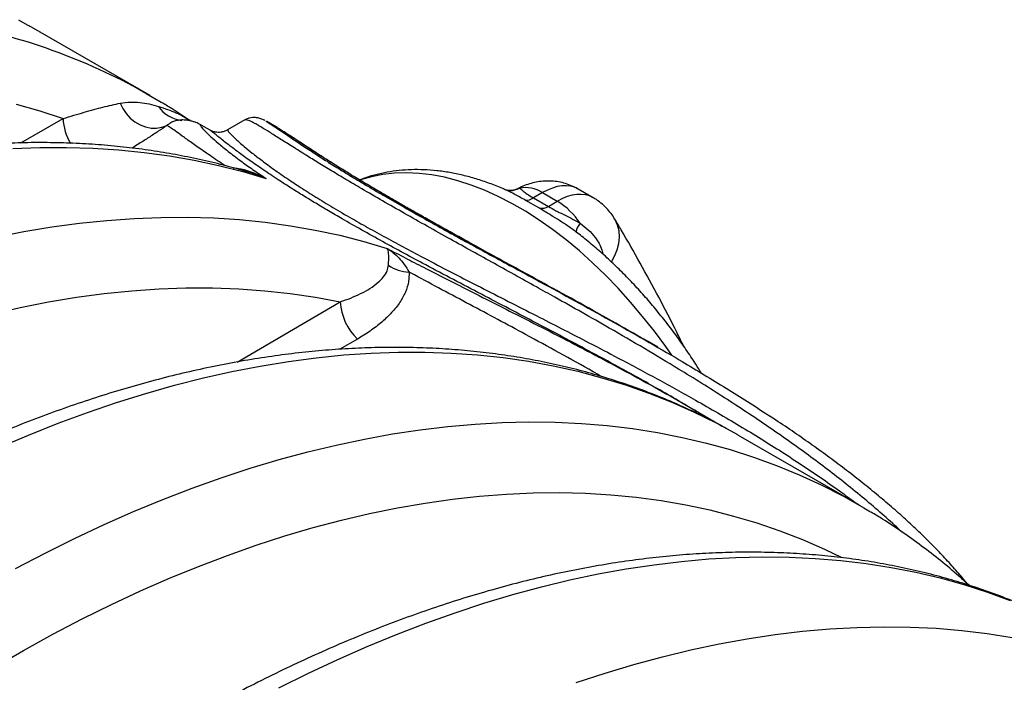
# Model space of a CAD drawing. Units: millimetres. Extents: x 998 to 42180, y 701 to 25562.
# Drawn here: x 8518 to 8867, y 8227 to 8462 of the extents above; entities that cross this region are included whole.
import ezdxf

# ---------------------------------------------------------------- set-up
doc = ezdxf.new("R2010")
doc.units = ezdxf.units.MM
doc.header["$LTSCALE"] = 100

msp = doc.modelspace()

# ---------------------------------------------------------------- linework, layer by layer
at = {"color": 7, "linetype": 'Continuous', "lineweight": 25}
for p, q in [((8564.45, 8434.74), (8521.56, 8459.5)), ((8518.66, 8417.97), (8533.58, 8426.61)), ((8574.4, 8425.93), (8574.26, 8425.93)), ((8578.77, 8425.89), (8578.77, 8425.89)), ((8582.58, 8424.26), (8582.56, 8424.27)), ((8585.73, 8422.45), (8582.57, 8424.28)), ((8598.02, 8426.11), (8591.9, 8422.57)), ((8609.46, 8423.42), (8605.74, 8425.57)), ((8585.72, 8422.43), (8585.71, 8422.43)), ((8694.88, 8401.79), (8695.36, 8401.91)), ((8703.47, 8400.37), (8700.29, 8398.53)), ((8703.47, 8400.37), (8708.75, 8397.32)), ((8721.46, 8398.57), (8716.16, 8401.63)), ((8702.4, 8394.84), (8697.38, 8397.73)), ((8700.29, 8398.53), (8705.57, 8395.48)), ((8705.57, 8395.48), (8708.75, 8397.32)), ((8715.08, 8386.66), (8715.39, 8386.41)), ((8715.41, 8386.42), (8715.08, 8386.66)), ((8715.45, 8386.36), (8715.17, 8386.57)), ((8724.46, 8378.9), (8724.79, 8379.13)), ((8724.79, 8379.13), (8724.92, 8378.53)), ((8595.27, 8340.32), (8631.81, 8361.65)), ((8637.91, 8348.45), (8631.72, 8344.84)), ((8744.33, 8345.56), (8740.65, 8347.69)), ((8754.88, 8324.81), (8751.73, 8326.63)), ((8815.9, 8289.58), (8773.01, 8314.34))]:
    msp.add_line(p, q, dxfattribs=at)
at = {"color": 7, "linetype": 'Continuous', "lineweight": 25, "flags": 128}
for points in [[(8517.75, 8461.65), (8520.9, 8459.88), (8521.56, 8459.5)], [(8560.35, 8437.05), (8563.04, 8435.55), (8568.29, 8432.47)], [(8516.99, 8431.67), (8525.36, 8429.3), (8533.58, 8426.61)], [(8553.86, 8432.08), (8554.77, 8430.14), (8555.97, 8428.36), (8557.41, 8426.78), (8559.06, 8425.44), (8560.87, 8424.39), (8562.78, 8423.65), (8564.75, 8423.26), (8566.71, 8423.21), (8568.61, 8423.51), (8570.39, 8424.15)], [(8515.83, 8415.99), (8525.36, 8416.36), (8534.77, 8416.41), (8544.07, 8416.14), (8553.26, 8415.55), (8562.32, 8414.64), (8571.25, 8413.41), (8580.06, 8411.86), (8588.72, 8410), (8597.24, 8407.82), (8605.61, 8405.32)], [(8749.32, 8342.74), (8747.15, 8345.82), (8743.14, 8351.25), (8738.99, 8356.51), (8734.71, 8361.59), (8730.32, 8366.45), (8725.82, 8371.11), (8721.24, 8375.53), (8716.58, 8379.7), (8711.85, 8383.62), (8707.08, 8387.28), (8702.27, 8390.65), (8697.45, 8393.74), (8692.61, 8396.53), (8687.78, 8399.02), (8682.97, 8401.19), (8678.2, 8403.05), (8673.48, 8404.58), (8668.82, 8405.79), (8664.23, 8406.66), (8659.74, 8407.2), (8655.34, 8407.41), (8651.06, 8407.27), (8646.91, 8406.81), (8642.9, 8406.01), (8639.04, 8404.87), (8638.86, 8404.81)], [(8509.69, 8384.6), (8519.67, 8386.56), (8529.57, 8388.21), (8539.38, 8389.54), (8549.1, 8390.54), (8558.72, 8391.23), (8568.25, 8391.6), (8577.66, 8391.65), (8586.96, 8391.38), (8596.15, 8390.79), (8605.21, 8389.88), (8614.15, 8388.65), (8622.95, 8387.1), (8631.61, 8385.24), (8640.13, 8383.06), (8648.5, 8380.56)], [(8727.94, 8375.84), (8729.07, 8377.82), (8729.99, 8380.07), (8730.57, 8382.34), (8730.79, 8384.59), (8730.64, 8386.77), (8730.13, 8388.83), (8729.27, 8390.75), (8729.15, 8390.96)], [(8508.31, 8357.33), (8518.41, 8359.65), (8528.42, 8361.63), (8538.35, 8363.29), (8548.19, 8364.62), (8557.94, 8365.61), (8567.59, 8366.28), (8577.12, 8366.61), (8586.55, 8366.61), (8595.86, 8366.28), (8605.05, 8365.62), (8614.11, 8364.63), (8623.03, 8363.31), (8631.81, 8361.65)], [(8510.84, 8310), (8521.33, 8314.47), (8531.79, 8318.62), (8542.2, 8322.47), (8552.57, 8326), (8562.88, 8329.22), (8573.13, 8332.13), (8583.32, 8334.71), (8593.44, 8336.98), (8603.48, 8338.92), (8613.44, 8340.55), (8623.32, 8341.85), (8633.09, 8342.83), (8642.77, 8343.48), (8652.35, 8343.81), (8661.82, 8343.81), (8671.17, 8343.49), (8680.4, 8342.85), (8689.5, 8341.88), (8698.48, 8340.59), (8707.32, 8338.98), (8716.02, 8337.04), (8724.57, 8334.78), (8732.97, 8332.21), (8741.22, 8329.32), (8749.31, 8326.11), (8757.23, 8322.58), (8764.99, 8318.74), (8768.9, 8316.65)], [(8516.7, 8267.17), (8527.2, 8272.65), (8537.68, 8277.85), (8548.14, 8282.74), (8558.57, 8287.34), (8568.97, 8291.63), (8579.33, 8295.62), (8589.65, 8299.3), (8599.92, 8302.67), (8610.14, 8305.74), (8620.29, 8308.49), (8630.38, 8310.92), (8640.39, 8313.04), (8650.33, 8314.85), (8660.19, 8316.33), (8669.95, 8317.5), (8679.63, 8318.35), (8689.2, 8318.88), (8698.67, 8319.09), (8708.03, 8318.98), (8717.27, 8318.55), (8726.39, 8317.8), (8735.39, 8316.73), (8744.26, 8315.34), (8752.99, 8313.64), (8761.58, 8311.61), (8770.03, 8309.28), (8778.33, 8306.62), (8786.47, 8303.66), (8794.45, 8300.38), (8802.27, 8296.8), (8809.93, 8292.9), (8811.83, 8291.87)], [(8768.9, 8316.65), (8772.57, 8314.6), (8773.01, 8314.34)], [(8509.23, 8232.17), (8519.61, 8238.16), (8529.98, 8243.86), (8540.35, 8249.27), (8550.7, 8254.38), (8561.03, 8259.2), (8571.33, 8263.71), (8581.6, 8267.92), (8591.83, 8271.82), (8602.02, 8275.41), (8612.16, 8278.69), (8622.24, 8281.66), (8632.25, 8284.31), (8642.2, 8286.65), (8652.08, 8288.67), (8661.88, 8290.37), (8671.59, 8291.75), (8681.21, 8292.81), (8690.73, 8293.55), (8700.16, 8293.97), (8709.47, 8294.07), (8718.68, 8293.85), (8727.76, 8293.3), (8736.72, 8292.43), (8745.56, 8291.24), (8754.26, 8289.73), (8762.82, 8287.91), (8771.24, 8285.76), (8779.51, 8283.3), (8787.63, 8280.52), (8795.59, 8277.42), (8803.39, 8274.02), (8809.64, 8271.01)], [(8811.83, 8291.87), (8817.41, 8288.7), (8819.77, 8287.29)], [(8610.03, 8224.84), (8620.51, 8230.03), (8630.97, 8234.92), (8641.4, 8239.52), (8651.8, 8243.81), (8662.17, 8247.8), (8672.49, 8251.48), (8682.76, 8254.86), (8692.97, 8257.92), (8703.12, 8260.67), (8713.21, 8263.1), (8723.23, 8265.22), (8733.17, 8267.03), (8743.02, 8268.51), (8752.79, 8269.68), (8762.46, 8270.53), (8772.03, 8271.06), (8781.5, 8271.27), (8790.86, 8271.16), (8800.1, 8270.73), (8809.23, 8269.98), (8818.23, 8268.91), (8827.09, 8267.52), (8835.82, 8265.82), (8844.42, 8263.8), (8852.86, 8261.46), (8861.16, 8258.81), (8869.3, 8255.84)], [(8715.38, 8226.72), (8725.65, 8230.1), (8735.86, 8233.16), (8746.01, 8235.91), (8756.1, 8238.34), (8766.12, 8240.46), (8776.06, 8242.27), (8785.91, 8243.75), (8795.68, 8244.92), (8805.35, 8245.77), (8814.92, 8246.3), (8824.39, 8246.51), (8833.75, 8246.4), (8842.99, 8245.97), (8852.12, 8245.22), (8861.12, 8244.15), (8869.98, 8242.76)]]:
    msp.add_lwpolyline(points, dxfattribs=at)
at = {"color": 7, "linetype": 'Continuous', "lineweight": 25}
for centre, radius, start, end in [((8455.86, 8245.1), 218.55, 61.4395, 80.2084), ((8576.87, 8437.49), 11.58, 214.6681, 264.0982), ((8552.05, 8427.32), 18.48, 182.2276, 211.0283), ((8691.97, 8408.55), 7.45, 270.4067, 297.0042), ((8697.59, 8391.56), 10.59, 56.2674, 102.1536), ((8697.75, 8402.1), 4.39, 265.2513, 305.4287), ((8695.08, 8375.02), 26.15, 33.6095, 58.4904), ((8703.05, 8399.77), 4.97, 262.4533, 300.4393), ((8721.07, 8385.62), 5.72, 137.3958, 171.9697), ((8656.77, 8386.04), 13.86, 235.3882, 267.6804), ((8651.62, 8362.79), 19.84, 183.2974, 226.2965), ((8756.09, 8321.52), 2.24, 21.2966, 58.6415)]:
    msp.add_arc(centre, radius, start, end, dxfattribs=at)
for centre, major_axis, ratio, start_param, end_param in [((8703.43, 8379.65), (12.74, 21.97), 0.576121, 0.001086, 0.786403), ((8708.79, 8376.55), (12.66, 22.02), 0.57864, 6.282474, 7.067406)]:
    msp.add_ellipse(centre, major_axis=major_axis, ratio=ratio, start_param=start_param, end_param=end_param, dxfattribs=at)
for points, knots in [([(8533.58, 8426.61), (8534.88, 8427), (8537.47, 8427.8), (8542.28, 8429.2), (8547.98, 8430.79), (8551.86, 8431.64), (8553.86, 8432.08)], [0, 0, 0, 0, 0.161405, 0.32347, 0.651109, 1, 1, 1, 1]), ([(8553.86, 8432.08), (8555.03, 8432.25), (8557.39, 8432.58), (8560.78, 8432.38), (8564.1, 8431.85), (8566.27, 8431.22), (8567.35, 8430.9)], [0, 0, 0, 0, 0.247507, 0.496396, 0.747947, 1, 1, 1, 1]), ([(8567.35, 8430.9), (8568.47, 8430.55), (8570.72, 8429.84), (8573.64, 8428.72), (8575.91, 8427.64), (8577.11, 8426.81), (8577.52, 8426.52)], [0, 0, 0, 0, 0.282462, 0.565465, 0.848297, 1, 1, 1, 1]), ([(8577.54, 8426.54), (8575.65, 8427.81), (8572.69, 8429.81), (8569.62, 8431.64), (8568.5, 8432.3)], [0, 0, 0, 0, 0.635929, 1, 1, 1, 1]), ([(8570.39, 8424.15), (8569.4, 8423.48), (8567.4, 8422.15), (8564.07, 8419.96), (8560.97, 8417.96), (8558.88, 8416.66), (8558.06, 8416.15)], [0, 0, 0, 0, 0.280976, 0.563068, 0.828841, 1, 1, 1, 1]), ([(8574.26, 8425.93), (8574.18, 8425.93), (8573.67, 8425.94), (8572.74, 8425.59), (8571.54, 8425.05), (8570.74, 8424.42), (8570.39, 8424.15)], [0, 0, 0, 0, 0.060764, 0.398113, 0.73616, 1, 1, 1, 1]), ([(8591.01, 8409.9), (8590.1, 8410.5), (8587.23, 8412.4), (8583.17, 8415.19), (8579.01, 8418.11), (8575.7, 8420.5), (8573.23, 8422.27), (8571.44, 8423.53), (8570.74, 8423.94), (8570.39, 8424.15)], [0, 0, 0, 0, 0.071927, 0.228219, 0.384549, 0.545056, 0.705589, 0.852548, 1, 1, 1, 1]), ([(8582.57, 8424.26), (8582.45, 8424.33), (8582.16, 8424.51), (8581.52, 8424.84), (8580.64, 8425.23), (8579.57, 8425.6), (8578.3, 8425.91), (8576.83, 8426.1), (8575.49, 8426.14), (8574.66, 8426.02), (8574.39, 8425.98)], [0, 0, 0, 0, 0.101824, 0.248237, 0.381271, 0.510962, 0.64206, 0.780964, 0.928575, 1, 1, 1, 1]), ([(8578.77, 8425.9), (8578.63, 8425.96), (8578.27, 8426.1), (8577.83, 8426.39), (8577.56, 8426.56)], [0, 0, 0, 0, 0.4106648, 1, 1, 1, 1]), ([(8582.56, 8424.27), (8582.45, 8424.33), (8582.17, 8424.49), (8582.13, 8424.29), (8582.6, 8423.58), (8583.9, 8422.14), (8585.88, 8420.22), (8588.48, 8417.92), (8591.95, 8415.07), (8596.08, 8411.93), (8600.63, 8408.66), (8603.95, 8406.44), (8605.61, 8405.32)], [0, 0, 0, 0, 0.066102, 0.156252, 0.283096, 0.410561, 0.515093, 0.620129, 0.727071, 0.834858, 0.917137, 1, 1, 1, 1]), ([(8605.11, 8425.91), (8605.02, 8425.96), (8604.68, 8426.14), (8604.13, 8426.39), (8603.37, 8426.66), (8602.64, 8426.85), (8601.79, 8426.97), (8600.82, 8426.98), (8599.72, 8426.81), (8598.75, 8426.52), (8598.2, 8426.19), (8598.04, 8426.08)], [0, 0, 0, 0, 0.098847, 0.33724, 0.474765, 0.592214, 0.693526, 0.785638, 0.873765, 0.960941, 1, 1, 1, 1]), ([(8830.74, 8280.21), (8830.42, 8280.51), (8828.25, 8282.59), (8823.89, 8286.46), (8817.66, 8291.81), (8811.19, 8297.07), (8804.57, 8302.24), (8797.79, 8307.31), (8790.76, 8312.37), (8783.45, 8317.45), (8775.88, 8322.55), (8768.03, 8327.66), (8759.98, 8332.77), (8750.53, 8338.59), (8739.62, 8345.13), (8728.18, 8351.8), (8717.55, 8357.86), (8708.91, 8362.73), (8700.85, 8367.22), (8693.38, 8371.37), (8685.48, 8375.75), (8677.62, 8380.1), (8669.62, 8384.54), (8661.56, 8389.05), (8653.5, 8393.6), (8645.79, 8398.02), (8638.99, 8401.98), (8633.12, 8405.46), (8628.05, 8408.5), (8623.4, 8411.34), (8618.74, 8414.21), (8614.28, 8417.01), (8610.13, 8419.63), (8606.64, 8421.83), (8604.05, 8423.42), (8602.16, 8424.54), (8600.78, 8425.29), (8599.66, 8425.83), (8598.83, 8426.12), (8598.25, 8426.23), (8598.12, 8426.09), (8598.07, 8426.03)], [0, 0, 0, 0, 0.004563, 0.03135, 0.058287, 0.085273, 0.110951, 0.136671, 0.162516, 0.188404, 0.214794, 0.24123, 0.267819, 0.294462, 0.332681, 0.371099, 0.400516, 0.42993, 0.449671, 0.473659, 0.497911, 0.522161, 0.54671, 0.573743, 0.600994, 0.628969, 0.657208, 0.680094, 0.702981, 0.72639, 0.7498, 0.780126, 0.810661, 0.841771, 0.873044, 0.895337, 0.91774, 0.940144, 0.962867, 0.985591, 1, 1, 1, 1]), ([(8605.42, 8425.73), (8605.49, 8425.7), (8605.81, 8425.56), (8606.48, 8425.12), (8606.99, 8424.79)], [0, 0, 0, 0, 0.233826, 1, 1, 1, 1]), ([(8606.99, 8424.79), (8607.05, 8424.75), (8607.58, 8424.42), (8609.12, 8423.37), (8611.66, 8421.64), (8614.81, 8419.49), (8618.66, 8416.92), (8622.97, 8414.1), (8627.62, 8411.14), (8632.46, 8408.12), (8637.88, 8404.83), (8643.81, 8401.31), (8650.23, 8397.59), (8657.07, 8393.69), (8664.36, 8389.61), (8670.15, 8386.41), (8673.55, 8384.55), (8674.32, 8384.13)], [0, 0, 0, 0, 0.011548, 0.101585, 0.184184, 0.267182, 0.350719, 0.434844, 0.502164, 0.569902, 0.638174, 0.706976, 0.774355, 0.84228, 0.910824, 0.979901, 1, 1, 1, 1]), ([(8591.88, 8422.58), (8591.85, 8422.56), (8591.47, 8422.29), (8590.66, 8422), (8589.54, 8421.73), (8588.5, 8421.68), (8587.61, 8421.78), (8586.88, 8421.96), (8586.33, 8422.16), (8585.94, 8422.34), (8585.79, 8422.42), (8585.72, 8422.46)], [0, 0, 0, 0, 0.013619, 0.155652, 0.287997, 0.411988, 0.528382, 0.640277, 0.755857, 0.88304, 1, 1, 1, 1]), ([(8701.16, 8354.23), (8698.01, 8355.88), (8691.57, 8359.27), (8681.78, 8364.38), (8671.86, 8369.58), (8662.67, 8374.44), (8654.31, 8378.93), (8646.74, 8383.05), (8639.41, 8387.12), (8633.05, 8390.74), (8627.65, 8393.89), (8623.08, 8396.61), (8618.76, 8399.23), (8614.25, 8402.05), (8609.35, 8405.2), (8604.34, 8408.54), (8599.76, 8411.73), (8595.89, 8414.54), (8592.97, 8416.74), (8590.78, 8418.44), (8589.12, 8419.75), (8587.72, 8420.89), (8586.57, 8421.81), (8585.82, 8422.41), (8585.74, 8422.42), (8585.72, 8422.43)], [0, 0, 0, 0, 0.047703, 0.097588, 0.148331, 0.199431, 0.240731, 0.282285, 0.324696, 0.367427, 0.398471, 0.429643, 0.461199, 0.492879, 0.535683, 0.587512, 0.639748, 0.693081, 0.746724, 0.786856, 0.827083, 0.869863, 0.917687, 0.975539, 1, 1, 1, 1]), ([(8591.96, 8422.47), (8591.93, 8422.45), (8591.84, 8422.41), (8592.52, 8421.6), (8593.58, 8420.51), (8594.66, 8419.46), (8596.05, 8418.2), (8597.94, 8416.56), (8600.51, 8414.45), (8604, 8411.74), (8608.29, 8408.6), (8613.12, 8405.26), (8618.33, 8401.83), (8623.81, 8398.38), (8629.96, 8394.65), (8636.43, 8390.88), (8643.06, 8387.15), (8649.71, 8383.49), (8656.69, 8379.74), (8664.53, 8375.6), (8673.25, 8371.08), (8682.84, 8366.17), (8692.62, 8361.19), (8702.14, 8356.35), (8711.27, 8351.67), (8720.58, 8346.87), (8731.62, 8341.1), (8744.27, 8334.33), (8755.98, 8327.84), (8765.64, 8322.3), (8773.4, 8317.73), (8780.99, 8313.11), (8788.43, 8308.44), (8795.71, 8303.7), (8802.79, 8298.9), (8809.2, 8294.39), (8813.12, 8291.48), (8814.85, 8290.19)], [0, 0, 0, 0, 0.030072, 0.075627, 0.098834, 0.122089, 0.145388, 0.168745, 0.199641, 0.230697, 0.26235, 0.294259, 0.320065, 0.346062, 0.372708, 0.3996, 0.422681, 0.445921, 0.469354, 0.492931, 0.522369, 0.552026, 0.582274, 0.612687, 0.639675, 0.666746, 0.69936, 0.743678, 0.788228, 0.81499, 0.841794, 0.86872, 0.895684, 0.923099, 0.950555, 0.978134, 1, 1, 1, 1]), ([(8612.64, 8421.41), (8612.18, 8421.71), (8611.1, 8422.42), (8610.11, 8423.05), (8609.61, 8423.33), (8609.46, 8423.41)], [0, 0, 0, 0, 0.334587, 0.792199, 1, 1, 1, 1]), ([(8678.25, 8382.28), (8677.55, 8382.67), (8674.4, 8384.39), (8668.99, 8387.39), (8662.07, 8391.26), (8655.42, 8395.02), (8649.59, 8398.38), (8644.13, 8401.58), (8639.05, 8404.61), (8634.04, 8407.65), (8629.49, 8410.48), (8624.97, 8413.34), (8620.67, 8416.12), (8616.82, 8418.65), (8614.15, 8420.43), (8613.01, 8421.17), (8612.64, 8421.41)], [0, 0, 0, 0, 0.0206431, 0.0919978, 0.1639434, 0.2364016, 0.3095361, 0.3662092, 0.4382417, 0.5109052, 0.5840507, 0.6577642, 0.7554872, 0.8541774, 0.9535412, 1, 1, 1, 1]), ([(8678.34, 8382.25), (8677.45, 8382.75), (8674.87, 8384.17), (8670.73, 8386.46), (8665.95, 8389.12), (8661.36, 8391.7), (8656.98, 8394.17), (8652.8, 8396.56), (8648.85, 8398.84), (8645.12, 8401.02), (8641.58, 8403.12), (8638.21, 8405.15), (8634.99, 8407.11), (8631.93, 8409), (8629.02, 8410.81), (8626.28, 8412.54), (8623.71, 8414.19), (8621.3, 8415.75), (8619.08, 8417.2), (8617.02, 8418.55), (8615.17, 8419.77), (8613.8, 8420.68), (8613.13, 8421.12), (8612.93, 8421.24)], [0, 0, 0, 0, 0.0264683, 0.0764695, 0.1257676, 0.1743742, 0.2223215, 0.2696596, 0.3164548, 0.3627865, 0.4085427, 0.4553458, 0.5026133, 0.5507013, 0.5997267, 0.6497977, 0.7010103, 0.7534482, 0.8071847, 0.8622889, 0.9188414, 0.977052, 1, 1, 1, 1]), ([(8601.09, 8407.05), (8598.55, 8407.81), (8593.28, 8409.39), (8585.13, 8411.44), (8576.67, 8413.27), (8568.09, 8414.81), (8559.38, 8416.05), (8550.55, 8417.01), (8541.62, 8417.68), (8532.57, 8418.05), (8523.42, 8418.13), (8514.17, 8417.92), (8504.83, 8417.41), (8495.4, 8416.61), (8485.88, 8415.51), (8476.29, 8414.12), (8466.62, 8412.44), (8456.89, 8410.46), (8447.09, 8408.2), (8437.24, 8405.64), (8427.33, 8402.79), (8417.38, 8399.66), (8407.39, 8396.24), (8397.37, 8392.54), (8387.31, 8388.56), (8377.24, 8384.3), (8367.14, 8379.77), (8357.03, 8374.96), (8346.91, 8369.88), (8336.78, 8364.54), (8326.66, 8358.93), (8316.55, 8353.06), (8306.44, 8346.93), (8296.36, 8340.55), (8286.3, 8333.91), (8276.26, 8327.03), (8266.25, 8319.91), (8256.28, 8312.55), (8246.35, 8304.95), (8236.47, 8297.12), (8226.64, 8289.06), (8216.86, 8280.78), (8207.15, 8272.28), (8197.5, 8263.56), (8187.91, 8254.64), (8178.41, 8245.51), (8168.98, 8236.18), (8159.63, 8226.65), (8150.37, 8216.93), (8141.2, 8207.02), (8132.13, 8196.94), (8123.16, 8186.67), (8114.29, 8176.24), (8105.54, 8165.64), (8096.89, 8154.88), (8088.37, 8143.96), (8079.96, 8132.89), (8071.69, 8121.67), (8065.38, 8112.93), (8061.87, 8107.89), (8061.03, 8106.69)], [0, 0, 0, 0, 0.015918, 0.033016, 0.050138, 0.067287, 0.084464, 0.101671, 0.118907, 0.136174, 0.153471, 0.170798, 0.188152, 0.205533, 0.22294, 0.24037, 0.257822, 0.275293, 0.292783, 0.310287, 0.327806, 0.345336, 0.362876, 0.380425, 0.397981, 0.415542, 0.433108, 0.450676, 0.468247, 0.485819, 0.503391, 0.520963, 0.538534, 0.556103, 0.57367, 0.591235, 0.608798, 0.626358, 0.643915, 0.661469, 0.67902, 0.696569, 0.714114, 0.731656, 0.749195, 0.766731, 0.784265, 0.801796, 0.819324, 0.836849, 0.854372, 0.871893, 0.889412, 0.906928, 0.924443, 0.941956, 0.959468, 0.976978, 0.994486, 1, 1, 1, 1]), ([(8593.86, 8409.16), (8594.49, 8409.1), (8596.47, 8408.93), (8600.44, 8407.75), (8603.7, 8406.35), (8605.6, 8405.32), (8605.61, 8405.32)], [0, 0, 0, 0, 0.154235, 0.486536, 0.997312, 1, 1, 1, 1]), ([(8605.61, 8405.32), (8605.6, 8405.32), (8604.57, 8405.8), (8603.09, 8406.44), (8601.54, 8406.89), (8601.08, 8407.02)], [0, 0, 0, 0, 0.006564, 0.706513, 1, 1, 1, 1]), ([(8690.57, 8401.27), (8690.2, 8401.44), (8688.24, 8402.34), (8684.71, 8403.69), (8679.98, 8405.28), (8675.27, 8406.55), (8670.61, 8407.52), (8666, 8408.17), (8661.47, 8408.51), (8657.03, 8408.54), (8652.69, 8408.25), (8648.47, 8407.66), (8644.39, 8406.75), (8641.14, 8405.82), (8639.29, 8405.08), (8638.72, 8404.85)], [0, 0, 0, 0, 0.020975, 0.109161, 0.197176, 0.284907, 0.372224, 0.458987, 0.545066, 0.630349, 0.714761, 0.798274, 0.880915, 0.962763, 1, 1, 1, 1]), ([(8716.14, 8401.6), (8715.64, 8401.89), (8714.4, 8402.6), (8712.28, 8403.42), (8709.85, 8404.08), (8707.38, 8404.44), (8704.91, 8404.51), (8702.47, 8404.31), (8700.06, 8403.85), (8697.71, 8403.11), (8695.98, 8402.4), (8695.06, 8401.91), (8694.87, 8401.8)], [0, 0, 0, 0, 0.077803, 0.192423, 0.305346, 0.416938, 0.527592, 0.63775, 0.747931, 0.858745, 0.970892, 1, 1, 1, 1]), ([(8692.03, 8401.11), (8691.76, 8401.12), (8691.19, 8401.13), (8690.69, 8401.26), (8690.46, 8401.34), (8690.49, 8401.33), (8690.5, 8401.32)], [0, 0, 0, 0, 0.3078876, 0.6230855, 0.9230494, 1, 1, 1, 1]), ([(8697.38, 8397.73), (8696.69, 8398.11), (8695.28, 8398.86), (8693.31, 8399.93), (8691.73, 8400.78), (8690.87, 8401.14), (8690.57, 8401.27)], [0, 0, 0, 0, 0.2570213, 0.5179081, 0.8368218, 1, 1, 1, 1]), ([(8694.85, 8401.84), (8694.6, 8401.71), (8693.94, 8401.36), (8692.91, 8401.13), (8692.28, 8401.12), (8692.05, 8401.12)], [0, 0, 0, 0, 0.282681, 0.733325, 1, 1, 1, 1]), ([(8695.36, 8401.91), (8695.5, 8401.83), (8695.79, 8401.66), (8696.47, 8401.04), (8697.57, 8400.14), (8698.96, 8399.22), (8700.05, 8398.66), (8700.29, 8398.53)], [0, 0, 0, 0, 0.2108863, 0.4377489, 0.6639255, 0.9247411, 1, 1, 1, 1]), ([(8729.15, 8390.96), (8728.71, 8391.64), (8727.83, 8393.02), (8726.17, 8394.95), (8724.24, 8396.7), (8722.62, 8397.92), (8721.64, 8398.44), (8721.43, 8398.55)], [0, 0, 0, 0, 0.2230504, 0.4477962, 0.694767, 0.9371948, 1, 1, 1, 1]), ([(8715.08, 8386.66), (8714.56, 8387.05), (8713.01, 8388.21), (8710.33, 8389.98), (8707.36, 8391.81), (8704.66, 8393.44), (8703.16, 8394.37), (8702.4, 8394.84)], [0, 0, 0, 0, 0.121851, 0.361612, 0.604832, 0.800816, 1, 1, 1, 1]), ([(8705.57, 8395.48), (8706.43, 8394.97), (8707.6, 8394.26), (8709.92, 8393.11), (8712.24, 8391.99), (8714.77, 8390.72), (8716.28, 8389.84), (8716.86, 8389.5)], [0, 0, 0, 0, 0.262904, 0.36166, 0.599562, 0.844832, 1, 1, 1, 1]), ([(8716.86, 8389.5), (8717.83, 8388.75), (8719.81, 8387.22), (8722.02, 8384.8), (8723.6, 8382.38), (8724.41, 8380.55), (8724.71, 8379.44), (8724.79, 8379.13)], [0, 0, 0, 0, 0.260971, 0.531558, 0.725228, 0.923799, 1, 1, 1, 1]), ([(8753.48, 8346.03), (8752.68, 8347.68), (8749.83, 8353.51), (8744.73, 8363.29), (8738.18, 8375.37), (8732.94, 8384.55), (8729.89, 8389.7), (8729.15, 8390.96)], [0, 0, 0, 0, 0.105954, 0.375131, 0.644189, 0.913123, 1, 1, 1, 1]), ([(8759.78, 8336.46), (8759.14, 8337.5), (8757.39, 8340.33), (8754.37, 8344.83), (8750.74, 8349.95), (8746.96, 8354.93), (8743.05, 8359.76), (8739.03, 8364.43), (8734.9, 8368.92), (8730.66, 8373.22), (8726.33, 8377.33), (8721.92, 8381.22), (8718.29, 8384.23), (8716.11, 8385.86), (8715.45, 8386.36)], [0, 0, 0, 0, 0.052269, 0.142771, 0.233305, 0.323885, 0.414525, 0.50524, 0.596042, 0.686946, 0.777963, 0.869103, 0.960372, 1, 1, 1, 1]), ([(8674.32, 8384.13), (8676.01, 8383.21), (8680.17, 8380.93), (8687.02, 8377.21), (8694.76, 8373.02), (8704.1, 8367.96), (8715.03, 8362.01), (8727.47, 8355.14), (8739.84, 8348.17), (8750.64, 8341.92), (8759.88, 8336.42), (8767.63, 8331.7), (8775.21, 8326.93), (8780.64, 8323.45), (8783.47, 8321.56), (8783.89, 8321.28)], [0, 0, 0, 0, 0.046662, 0.114672, 0.183071, 0.251776, 0.360121, 0.469332, 0.580045, 0.691381, 0.764843, 0.838632, 0.912554, 0.987053, 1, 1, 1, 1]), ([(8740.64, 8347.68), (8739.51, 8348.33), (8734.3, 8351.36), (8724.73, 8356.74), (8713.28, 8363.1), (8702.98, 8368.75), (8693.96, 8373.68), (8685.66, 8378.21), (8680.49, 8381.05), (8678.25, 8382.28)], [0, 0, 0, 0, 0.055844, 0.256825, 0.459242, 0.601607, 0.744935, 0.889158, 1, 1, 1, 1]), ([(8648.9, 8374.64), (8648.95, 8375.42), (8649.04, 8377.01), (8648.98, 8378.66), (8648.8, 8379.85), (8648.61, 8380.36), (8648.5, 8380.56), (8648.5, 8380.56)], [0, 0, 0, 0, 0.258376, 0.523251, 0.759186, 0.997969, 1, 1, 1, 1]), ([(8648.5, 8380.56), (8648.51, 8380.55), (8649.22, 8380.1), (8650.62, 8379.09), (8652.63, 8377.24), (8654.55, 8375.02), (8655.65, 8373.14), (8656.21, 8372.2)], [0, 0, 0, 0, 0.002294, 0.241302, 0.482083, 0.739061, 1, 1, 1, 1]), ([(8648.5, 8380.56), (8650.6, 8379.46), (8654.8, 8377.26), (8662.15, 8373.47), (8670.52, 8369.2), (8679.94, 8364.43), (8689.46, 8359.61), (8699.69, 8354.43), (8710.71, 8348.77), (8719.62, 8344.16), (8724.6, 8341.49), (8725.67, 8340.91)], [0, 0, 0, 0, 0.084454, 0.169261, 0.288397, 0.408271, 0.530101, 0.65247, 0.799994, 0.956903, 1, 1, 1, 1]), ([(8631.81, 8361.65), (8633.06, 8362.09), (8635.56, 8362.97), (8639.1, 8364.54), (8642.41, 8366.36), (8645.12, 8368.33), (8647.16, 8370.43), (8648.49, 8372.44), (8648.77, 8373.97), (8648.9, 8374.64)], [0, 0, 0, 0, 0.161293, 0.323028, 0.486871, 0.652013, 0.775267, 0.900686, 1, 1, 1, 1]), ([(8656.21, 8372.2), (8656.2, 8371.06), (8656.18, 8368.63), (8655, 8365.05), (8652.98, 8361.36), (8650.13, 8357.8), (8646.54, 8354.39), (8642.47, 8351.25), (8639.43, 8349.39), (8637.91, 8348.45)], [0, 0, 0, 0, 0.113471, 0.243415, 0.376513, 0.529315, 0.682253, 0.8411, 1, 1, 1, 1]), ([(8724.46, 8335.16), (8723.44, 8335.74), (8718.5, 8338.58), (8709.51, 8343.56), (8698.23, 8349.72), (8687.65, 8355.42), (8677.73, 8360.71), (8667.86, 8365.97), (8660.69, 8369.79), (8656.84, 8371.86), (8656.21, 8372.2)], [0, 0, 0, 0, 0.046249, 0.224439, 0.397967, 0.541262, 0.684891, 0.828417, 0.971572, 1, 1, 1, 1]), ([(8751.71, 8326.6), (8749.26, 8328.02), (8742.36, 8332.02), (8731.67, 8337.92), (8720.41, 8344.03), (8710.72, 8349.19), (8704.49, 8352.49), (8701.29, 8354.16), (8701.16, 8354.23)], [0, 0, 0, 0, 0.151998, 0.428333, 0.639202, 0.815628, 0.99259, 1, 1, 1, 1]), ([(8768.63, 8316.76), (8767.72, 8317.27), (8764.36, 8319.15), (8758.4, 8322.11), (8750.77, 8325.64), (8742.98, 8328.86), (8735.05, 8331.81), (8726.98, 8334.48), (8718.77, 8336.86), (8710.44, 8338.96), (8701.97, 8340.77), (8693.38, 8342.3), (8684.66, 8343.53), (8675.83, 8344.47), (8666.89, 8345.12), (8657.84, 8345.48), (8648.69, 8345.55), (8639.43, 8345.32), (8630.08, 8344.8), (8620.65, 8343.98), (8611.13, 8342.87), (8601.53, 8341.47), (8591.86, 8339.77), (8582.12, 8337.78), (8572.32, 8335.5), (8562.47, 8332.92), (8552.56, 8330.06), (8542.61, 8326.92), (8532.62, 8323.49), (8522.59, 8319.77), (8512.54, 8315.78), (8502.46, 8311.5), (8492.36, 8306.96), (8482.25, 8302.13), (8472.13, 8297.04), (8462, 8291.68), (8451.88, 8286.06), (8441.77, 8280.18), (8431.67, 8274.04), (8421.58, 8267.64), (8411.52, 8261), (8401.48, 8254.1), (8391.48, 8246.97), (8381.51, 8239.59), (8371.58, 8231.98), (8361.7, 8224.14), (8351.88, 8216.07), (8342.1, 8207.78), (8332.39, 8199.27), (8322.74, 8190.54), (8313.16, 8181.61), (8303.66, 8172.47), (8294.23, 8163.13), (8284.89, 8153.59), (8275.63, 8143.86), (8266.47, 8133.95), (8257.4, 8123.85), (8248.44, 8113.58), (8239.58, 8103.13), (8230.83, 8092.53), (8222.19, 8081.76), (8213.67, 8070.83), (8205.27, 8059.76), (8197, 8048.54), (8188.86, 8037.18), (8180.85, 8025.69), (8172.98, 8014.07), (8165.26, 8002.32), (8159.62, 7993.58), (8156.61, 7988.71), (8156.07, 7987.84)], [0, 0, 0, 0, 0.005512, 0.020172, 0.034835, 0.049504, 0.064182, 0.078874, 0.093582, 0.108308, 0.123056, 0.137827, 0.152622, 0.167442, 0.182289, 0.197161, 0.212059, 0.226983, 0.241931, 0.256901, 0.271894, 0.286907, 0.301938, 0.316986, 0.332049, 0.347126, 0.362214, 0.377312, 0.392419, 0.407534, 0.422654, 0.437779, 0.452907, 0.468038, 0.483171, 0.498305, 0.513439, 0.528572, 0.543705, 0.558836, 0.573966, 0.589094, 0.60422, 0.619343, 0.634464, 0.649582, 0.664698, 0.679811, 0.694922, 0.71003, 0.725136, 0.740239, 0.755339, 0.770437, 0.785533, 0.800627, 0.815718, 0.830808, 0.845896, 0.860982, 0.876067, 0.89115, 0.906231, 0.921312, 0.936391, 0.951469, 0.966547, 0.981624, 0.9967, 1, 1, 1, 1]), ([(8725.67, 8340.91), (8728.54, 8339.39), (8735.4, 8335.74), (8745.97, 8329.92), (8753.49, 8325.6), (8757.25, 8323.43)], [0, 0, 0, 0, 0.263921, 0.631353, 1, 1, 1, 1]), ([(8757.25, 8323.43), (8758.59, 8322.65), (8761.27, 8321.08), (8764.57, 8319.13), (8766.54, 8317.95), (8767.11, 8317.6)], [0, 0, 0, 0, 0.414823, 0.82975, 1, 1, 1, 1]), ([(8853.78, 8262.02), (8853.72, 8262.1), (8852.55, 8263.6), (8850, 8266.55), (8846.13, 8270.88), (8841.95, 8275.25), (8837.51, 8279.64), (8832.81, 8284.05), (8827.83, 8288.48), (8822.58, 8292.94), (8817.06, 8297.43), (8811.29, 8301.93), (8805.31, 8306.42), (8799.13, 8310.9), (8792.77, 8315.34), (8787.73, 8318.77), (8784.76, 8320.71), (8784.02, 8321.2)], [0, 0, 0, 0, 0.003996, 0.076163, 0.148917, 0.222129, 0.295653, 0.369332, 0.443324, 0.518554, 0.594319, 0.670455, 0.746785, 0.823105, 0.899173, 0.974808, 1, 1, 1, 1]), ([(8854.68, 8261.2), (8853.47, 8262.31), (8850.16, 8265.33), (8844.55, 8269.98), (8837.88, 8275.18), (8831.03, 8280.07), (8825.06, 8284.07), (8821.32, 8286.32), (8819.98, 8287.12)], [0, 0, 0, 0, 0.112763, 0.307689, 0.502384, 0.696886, 0.89124, 1, 1, 1, 1]), ([(8894.4, 8244.16), (8893.72, 8244.55), (8890.59, 8246.31), (8884.88, 8249.17), (8877.26, 8252.72), (8869.49, 8255.97), (8861.57, 8258.95), (8853.52, 8261.65), (8845.32, 8264.06), (8837, 8266.19), (8828.55, 8268.03), (8819.97, 8269.58), (8811.27, 8270.84), (8802.45, 8271.81), (8793.51, 8272.49), (8784.47, 8272.88), (8775.33, 8272.98), (8766.09, 8272.78), (8756.75, 8272.28), (8747.32, 8271.5), (8737.81, 8270.42), (8728.22, 8269.04), (8718.56, 8267.37), (8708.82, 8265.41), (8699.03, 8263.16), (8689.18, 8260.62), (8679.28, 8257.78), (8669.33, 8254.67), (8659.34, 8251.26), (8649.32, 8247.58), (8639.27, 8243.61), (8629.19, 8239.37), (8619.09, 8234.84), (8608.98, 8230.05), (8598.86, 8224.98), (8588.74, 8219.65), (8578.62, 8214.06), (8568.5, 8208.2), (8558.4, 8202.08), (8548.31, 8195.71), (8538.25, 8189.09), (8528.21, 8182.23), (8518.2, 8175.11), (8508.23, 8167.76), (8498.3, 8160.18), (8488.41, 8152.36), (8478.58, 8144.31), (8468.8, 8136.04), (8459.08, 8127.55), (8449.43, 8118.85), (8439.84, 8109.93), (8430.33, 8100.81), (8420.89, 8091.49), (8411.54, 8081.97), (8402.28, 8072.26), (8393.11, 8062.37), (8384.03, 8052.29), (8375.05, 8042.03), (8366.18, 8031.61), (8357.42, 8021.02), (8348.77, 8010.26), (8340.24, 7999.35), (8331.83, 7988.29), (8323.54, 7977.09), (8315.39, 7965.74), (8307.37, 7954.26), (8299.48, 7942.66), (8291.74, 7930.93), (8284.14, 7919.09), (8276.7, 7907.13), (8269.4, 7895.07), (8262.26, 7882.91), (8255.28, 7870.66), (8248.46, 7858.33), (8241.81, 7845.91), (8235.33, 7833.42), (8229.02, 7820.86), (8222.89, 7808.23), (8216.94, 7795.55), (8211.17, 7782.83), (8205.58, 7770.05), (8200.18, 7757.25), (8194.98, 7744.41), (8189.96, 7731.54), (8185.14, 7718.66), (8180.52, 7705.76), (8176.11, 7692.86), (8171.89, 7679.96), (8167.88, 7667.07), (8164.07, 7654.19), (8160.48, 7641.33), (8157.1, 7628.5), (8153.93, 7615.69), (8151.02, 7603.15), (8149.05, 7594.01), (8148.04, 7589.12), (8147.86, 7588.24)], [0, 0, 0, 0, 0.002972, 0.01352, 0.024069, 0.034623, 0.045183, 0.055753, 0.066334, 0.076928, 0.087538, 0.098164, 0.108807, 0.119468, 0.130149, 0.140847, 0.151565, 0.162301, 0.173054, 0.183824, 0.194609, 0.20541, 0.216223, 0.227049, 0.237886, 0.248733, 0.259588, 0.270451, 0.28132, 0.292194, 0.303072, 0.313955, 0.324839, 0.335726, 0.346614, 0.357503, 0.368392, 0.37928, 0.390168, 0.401055, 0.411941, 0.422826, 0.433709, 0.444591, 0.45547, 0.466348, 0.477224, 0.488099, 0.498971, 0.509841, 0.52071, 0.531577, 0.542442, 0.553305, 0.564167, 0.575027, 0.585885, 0.596743, 0.607598, 0.618453, 0.629306, 0.640159, 0.65101, 0.661861, 0.67271, 0.683559, 0.694408, 0.705256, 0.716103, 0.72695, 0.737797, 0.748644, 0.759491, 0.770338, 0.781185, 0.792032, 0.802879, 0.813727, 0.824576, 0.835425, 0.846275, 0.857126, 0.867977, 0.87883, 0.889684, 0.900539, 0.911395, 0.922253, 0.933112, 0.943973, 0.954835, 0.965699, 0.976565, 0.987433, 0.997731, 1, 1, 1, 1])]:
    msp.add_open_spline(points, degree=3, knots=knots, dxfattribs=at)

doc.saveas('drawing.dxf')
